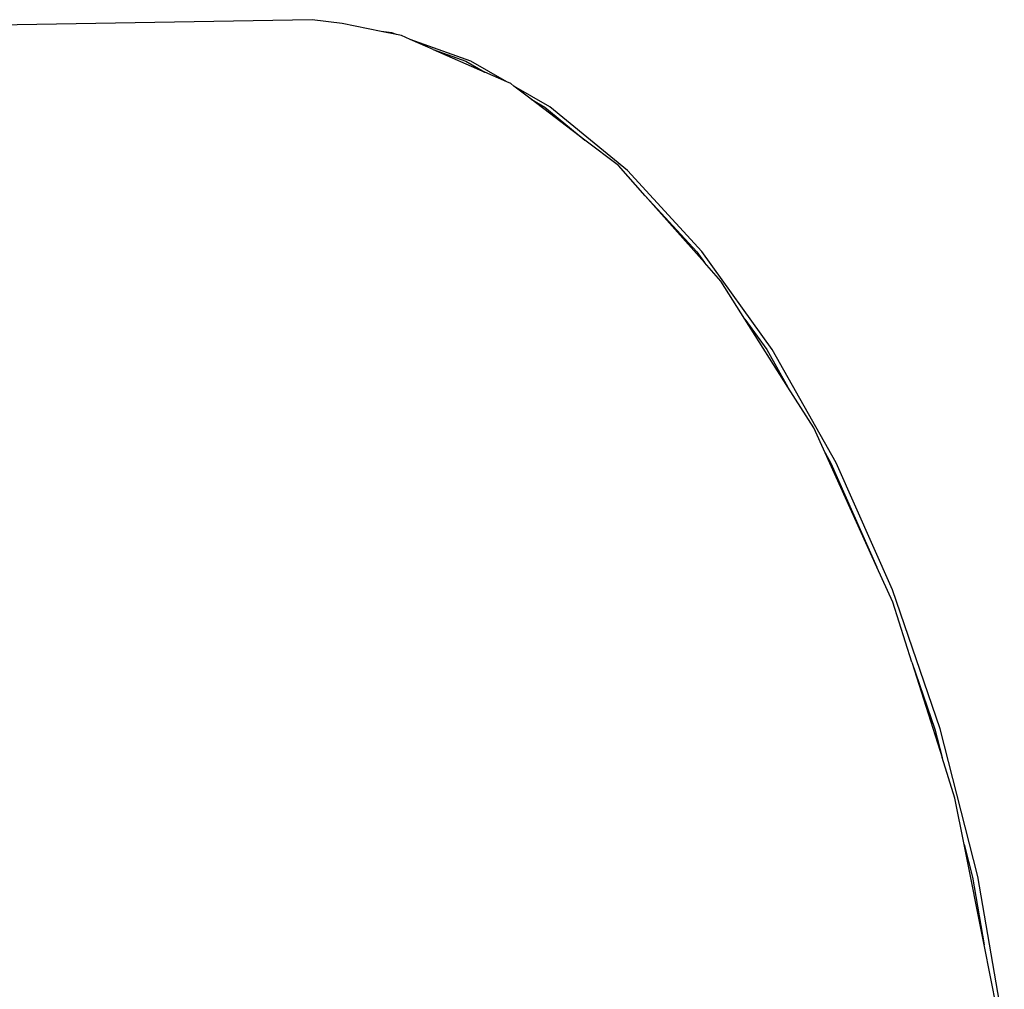
# Model space of a CAD drawing. Extents: x -36.6 to 32.7, y -29.8 to 28.1.
# Drawn here: x 13.4 to 30, y 11.8 to 28.1 of the extents above; entities that cross this region are included whole.
import ezdxf

# ---------------------------------------------------------------- set-up
doc = ezdxf.new("R2010")
doc.units = 0
doc.header["$MEASUREMENT"] = 0
doc.layers.get('0').update_dxf_attribs({"linetype": 'CONTINUOUS'})

msp = doc.modelspace()

# ---------------------------------------------------------------- linework, layer by layer
for p, q in [((18.342, 28.094), (-35.748, 27.15)), ((18.847, 28.031), (18.342, 28.094)), ((19.5, 27.896), (18.847, 28.031)), ((19.681, 27.871), (19.5, 27.896)), ((19.759, 27.843), (19.5, 27.896)), ((19.759, 27.843), (19.681, 27.871)), ((19.842, 27.826), (19.759, 27.843)), ((19.99, 27.76), (19.842, 27.826)), ((21.01, 27.398), (19.99, 27.76)), ((20.377, 27.591), (19.99, 27.76)), ((20.377, 27.591), (20.925, 27.396)), ((20.377, 27.591), (21.245, 27.21)), ((20.925, 27.396), (21.245, 27.21)), ((21.613, 27.049), (21.01, 27.398)), ((21.613, 27.049), (21.245, 27.21)), ((21.682, 27.019), (21.613, 27.049)), ((21.736, 26.978), (21.682, 27.019)), ((22.339, 26.629), (21.736, 26.978)), ((22.025, 26.758), (21.736, 26.978)), ((22.025, 26.758), (22.252, 26.626)), ((22.93, 26.07), (22.025, 26.758)), ((22.252, 26.626), (22.93, 26.07)), ((23.643, 25.56), (22.339, 26.629)), ((23.495, 25.641), (22.93, 26.07)), ((23.943, 25.135), (23.495, 25.641)), ((24.897, 24.197), (23.643, 25.56)), ((23.943, 25.135), (24.808, 24.194)), ((24.937, 24.014), (23.943, 25.135)), ((24.808, 24.194), (24.937, 24.014)), ((26.075, 22.552), (24.897, 24.197)), ((25.215, 23.7), (24.937, 24.014)), ((25.62, 23.06), (25.215, 23.7)), ((25.62, 23.06), (25.986, 22.548)), ((26.343, 21.914), (25.62, 23.06)), ((25.986, 22.548), (26.343, 21.914)), ((27.152, 20.646), (26.075, 22.552)), ((26.775, 21.231), (26.343, 21.914)), ((26.966, 20.811), (26.775, 21.231)), ((26.966, 20.811), (27.062, 20.641)), ((27.838, 18.892), (26.966, 20.811)), ((27.062, 20.641), (27.838, 18.892)), ((28.102, 18.507), (27.152, 20.646)), ((28.106, 18.301), (27.838, 18.892)), ((28.902, 16.172), (28.102, 18.507)), ((28.424, 17.296), (28.106, 18.301)), ((28.424, 17.296), (28.811, 16.166)), ((28.424, 17.296), (28.933, 15.689)), ((28.811, 16.166), (28.933, 15.689)), ((29.533, 13.688), (28.902, 16.172)), ((29.148, 15.006), (28.933, 15.689)), ((29.303, 14.228), (29.148, 15.006)), ((29.303, 14.228), (29.443, 13.68)), ((29.64, 12.541), (29.303, 14.228)), ((29.443, 13.68), (29.64, 12.541)), ((29.98, 11.102), (29.533, 13.688)), ((29.853, 11.468), (29.64, 12.541))]:
    msp.add_line(p, q)

doc.saveas('drawing.dxf')
